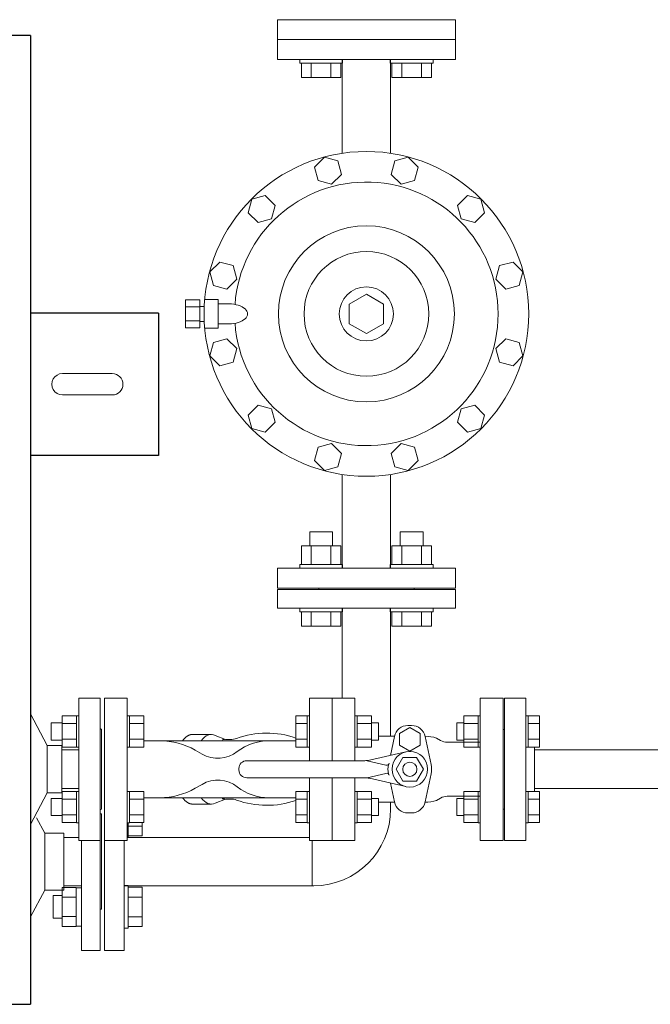
# Model space of a CAD drawing. Units: millimetres. Extents: x 4087 to 17988, y 737 to 8734.
# Drawn here: x 5754 to 6197, y 6663 to 7354 of the extents above; entities that cross this region are included whole.
import ezdxf

# ---------------------------------------------------------------- set-up
doc = ezdxf.new("R2010")
doc.units = ezdxf.units.MM
doc.linetypes.add('CENTER', pattern=[50.8, 31.75, -6.35, 6.35, -6.35])
doc.linetypes.add('実線', pattern=[0])
for name, color, linetype in [('CSLAYER17', 7, 'Continuous'), ('HI_VB', 7, 'Continuous'), ('NoLayerName_001', 7, 'Continuous'), ('ガス管', 7, 'Continuous')]:
    doc.layers.add(name, color=color, linetype=linetype)
doc.layers.add('ガス配管', color=2, linetype='Continuous', lineweight=30)

msp = doc.modelspace()

# ---------------------------------------------------------------- linework, layer by layer
at = {"color": 3, "linetype": 'Continuous', "lineweight": 9}
for p, q in [((5935.41, 7326.18), (5935.41, 7340.18)), ((6060.41, 7326.18), (6060.41, 7340.18)), ((6060.41, 7326.18), (5935.41, 7326.18)), ((5980.91, 7260.4), (5980.91, 7326.18)), ((6014.91, 7260.4), (6014.91, 7326.18)), ((5935.41, 6969.18), (5935.41, 6955.18)), ((6060.41, 6969.18), (5935.41, 6969.18)), ((6060.41, 6969.18), (6060.41, 6955.18)), ((6060.41, 6955.18), (5935.41, 6955.18)), ((6060.41, 6955.18), (5935.41, 6955.18)), ((5813.91, 6700.75), (5813.91, 6778.05)), ((5827.91, 6778.05), (5827.91, 6700.75)), ((5813.91, 6700.75), (5827.91, 6700.75))]:
    msp.add_line(p, q, dxfattribs=at)
at = {"color": 3, "linetype": '実線', "lineweight": 9}
for p, q in [((5961.51, 7250.67), (5968.45, 7257.61)), ((5968.45, 7257.61), (5977.93, 7255.07)), ((6017.89, 7255.07), (6027.37, 7257.61)), ((6027.37, 7257.61), (6034.31, 7250.67)), ((5964.05, 7241.19), (5961.51, 7250.67)), ((5977.93, 7255.07), (5980.47, 7245.59)), ((6015.35, 7245.59), (6017.89, 7255.07)), ((6034.31, 7250.67), (6031.77, 7241.19)), ((5980.47, 7245.59), (5973.53, 7238.65)), ((6022.29, 7238.65), (6015.35, 7245.59)), ((5973.53, 7238.65), (5964.05, 7241.19)), ((6031.77, 7241.19), (6022.29, 7238.65)), ((5917.43, 7228.16), (5926.91, 7230.7)), ((5926.91, 7230.7), (5933.85, 7223.76)), ((6061.97, 7223.76), (6068.91, 7230.7)), ((6068.91, 7230.7), (6078.39, 7228.16)), ((5914.89, 7218.68), (5917.43, 7228.16)), ((5933.85, 7223.76), (5931.31, 7214.28)), ((6064.51, 7214.28), (6061.97, 7223.76)), ((6078.39, 7228.16), (6080.93, 7218.68)), ((5921.83, 7211.74), (5914.89, 7218.68)), ((6080.93, 7218.68), (6073.99, 7211.74)), ((5931.31, 7214.28), (5921.83, 7211.74)), ((6073.99, 7211.74), (6064.51, 7214.28)), ((5887.97, 7177.13), (5894.91, 7184.07)), ((5894.91, 7184.07), (5904.39, 7181.53)), ((5904.39, 7181.53), (5906.94, 7172.05)), ((6088.89, 7172.05), (6091.43, 7181.53)), ((6091.43, 7181.53), (6100.91, 7184.07)), ((6100.91, 7184.07), (6107.85, 7177.13)), ((5890.51, 7167.65), (5887.97, 7177.13)), ((6107.85, 7177.13), (6105.31, 7167.65)), ((5900, 7165.11), (5890.51, 7167.65)), ((5906.94, 7172.05), (5900, 7165.11)), ((6095.83, 7165.11), (6088.89, 7172.05)), ((6105.31, 7167.65), (6095.83, 7165.11)), ((5985.91, 7154.6), (5997.91, 7161.53)), ((5997.91, 7161.53), (6009.91, 7154.6)), ((5870.91, 7137.86), (5870.91, 7157.49)), ((5870.91, 7157.49), (5880.91, 7157.49)), ((5880.91, 7137.86), (5880.91, 7157.49)), ((5893.91, 7157.68), (5884.35, 7157.68)), ((5893.91, 7137.68), (5893.91, 7157.68)), ((5893.91, 7137.68), (5893.91, 7157.68)), ((5901.41, 7154.68), (5893.91, 7154.68)), ((5985.91, 7140.75), (5985.91, 7154.6)), ((6009.91, 7154.6), (6009.91, 7140.75)), ((5870.91, 7152.58), (5880.91, 7152.58)), ((5884.03, 7152.93), (5880.91, 7152.93)), ((5870.91, 7142.77), (5880.91, 7142.77)), ((5884.03, 7142.43), (5880.91, 7142.43)), ((5901.41, 7140.68), (5893.91, 7140.68)), ((5997.91, 7133.82), (5985.91, 7140.75)), ((6009.91, 7140.75), (5997.91, 7133.82)), ((5870.91, 7137.86), (5880.91, 7137.86)), ((5893.91, 7137.68), (5884.35, 7137.68)), ((5887.97, 7118.22), (5890.51, 7127.7)), ((5890.51, 7127.7), (5900, 7130.24)), ((5900, 7130.24), (5906.94, 7123.3)), ((6088.89, 7123.3), (6095.83, 7130.24)), ((6095.83, 7130.24), (6105.31, 7127.7)), ((6105.31, 7127.7), (6107.85, 7118.22)), ((5906.94, 7123.3), (5904.39, 7113.82)), ((6091.43, 7113.82), (6088.89, 7123.3)), ((5894.91, 7111.28), (5887.97, 7118.22)), ((5904.39, 7113.82), (5894.91, 7111.28)), ((6100.91, 7111.28), (6091.43, 7113.82)), ((6107.85, 7118.22), (6100.91, 7111.28)), ((5914.89, 7076.68), (5921.83, 7083.62)), ((5921.83, 7083.62), (5931.31, 7081.08)), ((5931.31, 7081.08), (5933.85, 7071.6)), ((6061.97, 7071.6), (6064.51, 7081.08)), ((6064.51, 7081.08), (6073.99, 7083.62)), ((6073.99, 7083.62), (6080.93, 7076.68)), ((5917.43, 7067.2), (5914.89, 7076.68)), ((5933.85, 7071.6), (5926.91, 7064.66)), ((6068.91, 7064.66), (6061.97, 7071.6)), ((6080.93, 7076.68), (6078.39, 7067.2)), ((5926.91, 7064.66), (5917.43, 7067.2)), ((6078.39, 7067.2), (6068.91, 7064.66)), ((5964.05, 7054.16), (5973.53, 7056.7)), ((5973.53, 7056.7), (5980.47, 7049.76)), ((6015.35, 7049.76), (6022.29, 7056.7)), ((6022.29, 7056.7), (6031.77, 7054.16)), ((5961.51, 7044.68), (5964.05, 7054.16)), ((5980.47, 7049.76), (5977.93, 7040.28)), ((6017.89, 7040.28), (6015.35, 7049.76)), ((6031.77, 7054.16), (6034.31, 7044.68)), ((5968.45, 7037.74), (5961.51, 7044.68)), ((6034.31, 7044.68), (6027.37, 7037.74)), ((5977.93, 7040.28), (5968.45, 7037.74)), ((6027.37, 7037.74), (6017.89, 7040.28)), ((5980.91, 7034.95), (5980.91, 6969.18)), ((6014.91, 7034.95), (6014.91, 6969.18))]:
    msp.add_line(p, q, dxfattribs=at)
at = {"color": 3, "lineweight": 9}
for p, q in [((5980.91, 6941.18), (5980.91, 6878.05)), ((6014.91, 6941.18), (6014.91, 6851.21)), ((6014.91, 6804.9), (6014.91, 6800.25)), ((5829.91, 6780.25), (5957.91, 6780.25)), ((5959.81, 6746.25), (5959.81, 6778.05)), ((5827.91, 6746.25), (5960.91, 6746.25))]:
    msp.add_line(p, q, dxfattribs=at)
at = {"color": 2, "linetype": 'Continuous', "lineweight": 9}
for p, q in [((5795.91, 6878.05), (5795.91, 6778.05)), ((5777.91, 6739.43), (5777.91, 6723.43)), ((5777.91, 6739.43), (5784.16, 6739.43)), ((5784.16, 6745.15), (5784.16, 6717.72)), ((5794.16, 6745.15), (5784.16, 6745.15)), ((5794.16, 6745.15), (5794.16, 6717.72)), ((5794.16, 6744.87), (5797.91, 6744.87)), ((5794.16, 6738.29), (5784.16, 6738.29)), ((5777.91, 6723.43), (5784.16, 6723.43)), ((5794.16, 6724.58), (5784.16, 6724.58)), ((5794.16, 6717.72), (5784.16, 6717.72)), ((5794.16, 6718), (5797.91, 6718))]:
    msp.add_line(p, q, dxfattribs=at)
at = {"color": 6, "lineweight": 9}
for p, q in [((5891.31, 6852.03), (5890.13, 6852.38)), ((5929.46, 6848.05), (5852.98, 6848.05)), ((5929.46, 6808.05), (5852.98, 6808.05))]:
    msp.add_line(p, q, dxfattribs=at)
at = {"color": 6, "linetype": '実線', "lineweight": 9}
msp.add_line((6115.91, 6813.05), (6115.91, 6843.05), dxfattribs=at)
at = {"color": 3, "linetype": '実線', "lineweight": 9}
for radius in [114, 61.78, 43.78, 19]:
    msp.add_circle((5997.91, 7147.68), radius, dxfattribs=at)
msp.add_arc((5997.91, 7147.68), 92.5, 184.10255, 175.89727, dxfattribs=at)
at = {"color": 3, "lineweight": 9}
msp.add_arc((5960.91, 6800.25), 54, 270, 0, dxfattribs=at)
at = {"color": 3, "linetype": '実線', "lineweight": 9, "extrusion": (0, 0, -1)}
msp.add_ellipse((5901.41, 7147.68), major_axis=(13, 0), ratio=0.538462, start_param=4.712389, end_param=7.853982, dxfattribs=at)
at = {"color": 6, "lineweight": 9, "extrusion": (0, 0, -1)}
for centre, end_param in [((5875.84, 6828.05), 6.283185), ((5888.93, 6828.05), 6.515739)]:
    msp.add_ellipse(centre, major_axis=(0, 24.44), ratio=0.498681, start_param=5.670631, end_param=end_param, dxfattribs=at)
at = {"color": 6, "lineweight": 9}
for centre, end_param in [((5875.84, 6828.05), 6.283185), ((5888.93, 6828.05), 6.515739)]:
    msp.add_ellipse(centre, major_axis=(0, -24.44), ratio=0.498681, start_param=5.670631, end_param=end_param, dxfattribs=at)
at = {"layer": 'CSLAYER17', "color": 3, "linetype": 'Continuous', "lineweight": 9}
for p, q in [((5951.09, 7323.58), (5951.09, 7326.18)), ((5981.09, 7323.58), (5981.09, 7326.18)), ((6014.73, 7323.58), (6014.73, 7326.18)), ((6044.73, 7323.58), (6044.73, 7326.18)), ((5951.09, 7323.58), (5981.09, 7323.58)), ((5952.23, 7323.58), (5952.23, 7313.58)), ((5959.16, 7323.58), (5959.16, 7313.58)), ((5973.02, 7323.58), (5973.02, 7313.58)), ((5979.95, 7323.58), (5979.95, 7313.58)), ((6044.73, 7323.58), (6014.73, 7323.58)), ((6015.87, 7323.58), (6015.87, 7313.58)), ((6022.8, 7323.58), (6022.8, 7313.58)), ((6036.66, 7323.58), (6036.66, 7313.58)), ((6043.59, 7323.58), (6043.59, 7313.58)), ((5952.23, 7313.58), (5979.95, 7313.58)), ((6043.59, 7313.58), (6015.87, 7313.58)), ((5958.09, 6994.58), (5974.09, 6994.58)), ((5958.09, 6984.78), (5958.09, 6994.58)), ((5974.09, 6984.78), (5974.09, 6994.58)), ((6037.73, 6994.58), (6021.73, 6994.58)), ((6021.73, 6984.78), (6021.73, 6994.58)), ((6037.73, 6984.78), (6037.73, 6994.58)), ((5952.23, 6984.78), (5979.95, 6984.78)), ((5952.23, 6971.78), (5952.23, 6984.78)), ((5959.16, 6971.78), (5959.16, 6984.78)), ((5973.02, 6971.78), (5973.02, 6984.78)), ((5979.95, 6971.78), (5979.95, 6984.78)), ((6043.59, 6984.78), (6015.87, 6984.78)), ((6015.87, 6971.78), (6015.87, 6984.78)), ((6022.8, 6971.78), (6022.8, 6984.78)), ((6036.66, 6971.78), (6036.66, 6984.78)), ((6043.59, 6971.78), (6043.59, 6984.78)), ((5951.09, 6971.78), (5981.09, 6971.78)), ((5951.09, 6971.78), (5951.09, 6969.18)), ((5981.09, 6971.78), (5981.09, 6969.18)), ((6044.73, 6971.78), (6014.73, 6971.78)), ((6014.73, 6971.78), (6014.73, 6969.18)), ((6044.73, 6971.78), (6044.73, 6969.18)), ((5935.41, 6954.18), (5935.41, 6941.18)), ((6060.41, 6954.18), (5935.41, 6954.18)), ((5964.41, 6955.18), (5964.41, 6954.18)), ((6031.41, 6955.18), (5964.41, 6955.18)), ((6031.41, 6955.18), (6031.41, 6954.18)), ((6060.41, 6954.18), (6060.41, 6941.18)), ((6060.41, 6941.18), (5935.41, 6941.18)), ((5951.09, 6938.58), (5951.09, 6941.18)), ((5981.09, 6938.58), (5981.09, 6941.18)), ((6014.73, 6938.58), (6014.73, 6941.18)), ((6044.73, 6938.58), (6044.73, 6941.18)), ((5951.09, 6938.58), (5981.09, 6938.58)), ((5952.23, 6938.58), (5952.23, 6928.58)), ((5959.16, 6938.58), (5959.16, 6928.58)), ((5973.02, 6938.58), (5973.02, 6928.58)), ((5979.95, 6938.58), (5979.95, 6928.58)), ((6044.73, 6938.58), (6014.73, 6938.58)), ((6015.87, 6938.58), (6015.87, 6928.58)), ((6022.8, 6938.58), (6022.8, 6928.58)), ((6036.66, 6938.58), (6036.66, 6928.58)), ((6043.59, 6938.58), (6043.59, 6928.58)), ((5952.23, 6928.58), (5979.95, 6928.58)), ((6043.59, 6928.58), (6015.87, 6928.58)), ((5830.51, 6790.54), (5830.51, 6780.07)), ((5830.51, 6788.14), (5840.51, 6788.14)), ((5840.51, 6790.57), (5840.51, 6781.22)), ((5830.51, 6780.07), (5829.91, 6780.07)), ((5830.51, 6781.22), (5840.51, 6781.22)), ((5830.51, 6746.43), (5827.91, 6746.43)), ((5830.51, 6716.43), (5830.51, 6746.43)), ((5830.51, 6745.29), (5840.51, 6745.29)), ((5840.51, 6717.58), (5840.51, 6745.29)), ((5830.51, 6738.36), (5840.51, 6738.36)), ((5830.51, 6724.51), (5840.51, 6724.51)), ((5830.51, 6716.43), (5827.91, 6716.43)), ((5830.51, 6717.58), (5840.51, 6717.58))]:
    msp.add_line(p, q, dxfattribs=at)
at = {"layer": 'CSLAYER17', "color": 6, "linetype": 'Continuous', "lineweight": 9}
for p, q in [((6094.91, 6778.05), (6094.91, 6878.05)), ((6094.91, 6878.05), (6109.91, 6878.05)), ((6109.91, 6778.05), (6109.91, 6878.05)), ((5829.91, 6865.57), (5831.51, 6865.57)), ((5829.91, 6843.57), (5829.91, 6865.57)), ((5831.51, 6865.57), (5831.51, 6843.57)), ((5841.51, 6865.54), (5831.51, 6865.54)), ((5841.51, 6865.54), (5841.51, 6843.6)), ((5948.31, 6865.54), (5948.31, 6843.6)), ((5956.31, 6865.54), (5948.31, 6865.54)), ((5956.31, 6865.57), (5956.31, 6843.57)), ((5956.31, 6865.57), (5957.91, 6865.57)), ((5989.91, 6865.57), (5991.51, 6865.57)), ((5991.51, 6865.57), (5991.51, 6843.57)), ((6001.51, 6865.54), (5991.51, 6865.54)), ((6001.51, 6865.54), (6001.51, 6843.6)), ((6066.31, 6865.54), (6066.31, 6843.6)), ((6066.31, 6865.54), (6076.31, 6865.54)), ((6076.31, 6865.57), (6076.31, 6843.57)), ((6077.91, 6865.57), (6076.31, 6865.57)), ((6111.51, 6865.57), (6109.91, 6865.57)), ((6109.91, 6843.57), (6109.91, 6865.57)), ((6111.51, 6865.57), (6111.51, 6843.57)), ((6111.51, 6865.54), (6119.51, 6865.54)), ((6119.51, 6865.54), (6119.51, 6843.6)), ((5841.51, 6860.05), (5831.51, 6860.05)), ((5956.31, 6860.05), (5948.31, 6860.05)), ((6001.51, 6860.05), (5991.51, 6860.05)), ((6001.51, 6860.57), (6006.31, 6860.57)), ((6006.31, 6860.57), (6006.31, 6848.57)), ((6061.51, 6860.57), (6061.51, 6848.57)), ((6066.31, 6860.57), (6061.51, 6860.57)), ((6066.31, 6860.05), (6076.31, 6860.05)), ((6094.91, 6856.05), (6093.91, 6856.05)), ((6111.51, 6860.05), (6119.51, 6860.05)), ((5841.51, 6849.08), (5831.51, 6849.08)), ((5956.31, 6849.08), (5948.31, 6849.08)), ((6001.51, 6849.08), (5991.51, 6849.08)), ((6066.31, 6849.08), (6076.31, 6849.08)), ((6111.51, 6849.08), (6119.51, 6849.08)), ((5829.91, 6843.57), (5831.51, 6843.57)), ((5841.51, 6843.6), (5831.51, 6843.6)), ((5956.31, 6843.6), (5948.31, 6843.6)), ((5956.31, 6843.57), (5957.91, 6843.57)), ((5989.91, 6843.57), (5991.51, 6843.57)), ((6001.51, 6843.6), (5991.51, 6843.6)), ((6001.51, 6848.57), (6006.31, 6848.57)), ((6066.31, 6848.57), (6061.51, 6848.57)), ((6066.31, 6843.6), (6076.31, 6843.6)), ((6077.91, 6843.57), (6076.31, 6843.57)), ((6111.51, 6843.57), (6109.91, 6843.57)), ((6111.51, 6843.6), (6119.51, 6843.6)), ((6115.91, 6812.51), (6115.91, 6843.6)), ((5829.91, 6812.54), (5831.51, 6812.54)), ((5831.51, 6790.54), (5831.51, 6812.54)), ((5841.51, 6812.51), (5831.51, 6812.51)), ((5841.51, 6790.57), (5841.51, 6812.51)), ((5948.31, 6790.57), (5948.31, 6812.51)), ((5956.31, 6812.51), (5948.31, 6812.51)), ((5956.31, 6790.54), (5956.31, 6812.54)), ((5956.31, 6812.54), (5957.91, 6812.54)), ((5957.91, 6812.54), (5957.91, 6790.54)), ((5989.91, 6812.54), (5991.51, 6812.54)), ((5989.91, 6812.54), (5989.91, 6790.54)), ((5991.51, 6790.54), (5991.51, 6812.54)), ((6001.51, 6812.51), (5991.51, 6812.51)), ((6001.51, 6790.57), (6001.51, 6812.51)), ((6066.31, 6790.57), (6066.31, 6812.51)), ((6066.31, 6812.51), (6076.31, 6812.51)), ((6076.31, 6790.54), (6076.31, 6812.54)), ((6077.91, 6812.54), (6076.31, 6812.54)), ((6077.91, 6812.54), (6077.91, 6790.54)), ((6111.51, 6812.54), (6109.91, 6812.54)), ((6111.51, 6790.54), (6111.51, 6812.54)), ((6111.51, 6812.51), (6119.51, 6812.51)), ((6119.51, 6790.57), (6119.51, 6812.51)), ((5841.51, 6807.02), (5831.51, 6807.02)), ((5956.31, 6807.02), (5948.31, 6807.02)), ((6001.51, 6807.02), (5991.51, 6807.02)), ((6001.51, 6807.54), (6006.31, 6807.54)), ((6006.31, 6795.54), (6006.31, 6807.54)), ((6061.51, 6795.54), (6061.51, 6807.54)), ((6066.31, 6807.54), (6061.51, 6807.54)), ((6066.31, 6807.02), (6076.31, 6807.02)), ((6111.51, 6807.02), (6119.51, 6807.02)), ((5841.51, 6796.05), (5831.51, 6796.05)), ((5956.31, 6796.05), (5948.31, 6796.05)), ((6001.51, 6796.05), (5991.51, 6796.05)), ((6001.51, 6795.54), (6006.31, 6795.54)), ((6066.31, 6795.54), (6061.51, 6795.54)), ((6066.31, 6796.05), (6076.31, 6796.05)), ((6094.91, 6800.05), (6093.91, 6800.05)), ((6111.51, 6796.05), (6119.51, 6796.05)), ((5829.91, 6790.54), (5831.51, 6790.54)), ((5841.51, 6790.57), (5831.51, 6790.57)), ((5956.31, 6790.57), (5948.31, 6790.57)), ((5956.31, 6790.54), (5957.91, 6790.54)), ((5989.91, 6790.54), (5991.51, 6790.54)), ((6001.51, 6790.57), (5991.51, 6790.57)), ((6066.31, 6790.57), (6076.31, 6790.57)), ((6077.91, 6790.54), (6076.31, 6790.54)), ((6111.51, 6790.54), (6109.91, 6790.54)), ((6111.51, 6790.57), (6119.51, 6790.57)), ((6094.91, 6778.05), (6109.91, 6778.05))]:
    msp.add_line(p, q, dxfattribs=at)
at = {"layer": 'CSLAYER17', "color": 2, "linetype": 'Continuous', "lineweight": 9}
for p, q in [((5784.31, 6865.54), (5784.31, 6843.6)), ((5784.31, 6865.54), (5794.31, 6865.54)), ((5794.31, 6865.57), (5794.31, 6843.57)), ((5795.91, 6865.57), (5794.31, 6865.57)), ((5776.51, 6860.57), (5776.51, 6848.57)), ((5784.31, 6860.57), (5776.51, 6860.57)), ((5784.31, 6860.05), (5794.31, 6860.05)), ((5784.31, 6849.08), (5794.31, 6849.08)), ((5784.31, 6848.57), (5776.51, 6848.57)), ((5784.31, 6843.6), (5794.31, 6843.6)), ((5795.91, 6843.57), (5794.31, 6843.57)), ((5784.31, 6790.57), (5784.31, 6812.51)), ((5784.31, 6812.51), (5794.31, 6812.51)), ((5794.31, 6790.54), (5794.31, 6812.54)), ((5795.91, 6812.54), (5794.31, 6812.54)), ((5795.91, 6812.54), (5795.91, 6790.54)), ((5776.51, 6795.54), (5776.51, 6807.54)), ((5784.31, 6807.54), (5776.51, 6807.54)), ((5784.31, 6807.02), (5794.31, 6807.02)), ((5784.31, 6795.54), (5776.51, 6795.54)), ((5784.31, 6796.05), (5794.31, 6796.05)), ((5784.31, 6790.57), (5794.31, 6790.57)), ((5795.91, 6790.54), (5794.31, 6790.54))]:
    msp.add_line(p, q, dxfattribs=at)
at = {"layer": 'HI_VB', "color": 3, "lineweight": 9}
for p, q in [((6060.41, 7354.18), (5935.41, 7354.18)), ((5935.41, 7354.18), (5935.41, 7340.18)), ((6060.41, 7340.18), (6060.41, 7354.18)), ((5935.41, 7340.18), (6060.41, 7340.18))]:
    msp.add_line(p, q, dxfattribs=at)
at = {"layer": 'HI_VB', "color": 6, "lineweight": 9}
for p, q in [((5829.91, 6878.05), (5813.91, 6878.05)), ((5813.91, 6878.05), (5813.91, 6778.05)), ((5829.91, 6778.05), (5829.91, 6878.05)), ((5973.91, 6878.05), (5957.91, 6878.05)), ((5957.91, 6878.05), (5957.91, 6834.05)), ((5973.91, 6834.05), (5973.91, 6878.05)), ((5989.91, 6878.05), (5973.91, 6878.05)), ((5973.91, 6878.05), (5973.91, 6834.05)), ((5989.91, 6834.05), (5989.91, 6878.05)), ((6093.91, 6878.05), (6077.91, 6878.05)), ((6077.91, 6878.05), (6077.91, 6778.05)), ((6093.91, 6778.05), (6093.91, 6878.05)), ((6028.41, 6857.36), (6021.22, 6853.21)), ((6029.68, 6858.78), (6027.14, 6858.78)), ((6035.6, 6853.21), (6028.41, 6857.36)), ((6017.65, 6851.21), (6006.31, 6851.21)), ((6017.63, 6851.09), (6014.77, 6837.77)), ((6021.22, 6853.21), (6021.22, 6844.9)), ((6035.6, 6844.9), (6035.6, 6853.21)), ((6043.4, 6831.44), (6039.19, 6851.09)), ((6047.17, 6849.97), (6050.08, 6848.29)), ((6021.22, 6844.9), (6028.41, 6840.75)), ((6028.41, 6840.75), (6035.6, 6844.9)), ((6077.91, 6847.05), (6054.69, 6847.05)), ((5957.91, 6822.05), (5957.91, 6778.05)), ((5973.91, 6778.05), (5973.91, 6822.05)), ((5973.91, 6822.05), (5973.91, 6778.05)), ((5989.91, 6778.05), (5989.91, 6822.05)), ((6043.4, 6824.74), (6039.19, 6805.09)), ((6017.63, 6805.09), (6014.79, 6818.33)), ((6047.17, 6806.14), (6050.08, 6807.82)), ((6077.91, 6809.05), (6054.69, 6809.05)), ((6017.67, 6804.9), (6006.31, 6804.9)), ((6029.68, 6797.4), (6027.14, 6797.4)), ((5813.91, 6778.05), (5829.91, 6778.05)), ((5957.91, 6778.05), (5973.91, 6778.05)), ((5973.91, 6778.05), (5989.91, 6778.05)), ((6077.91, 6778.05), (6093.91, 6778.05))]:
    msp.add_line(p, q, dxfattribs=at)
at = {"layer": 'HI_VB', "color": 6, "linetype": 'Continuous', "lineweight": 9}
for p, q in [((5871.82, 6851.14), (5871.79, 6851.11)), ((5871.85, 6851.16), (5871.82, 6851.14)), ((5871.88, 6851.18), (5871.85, 6851.16)), ((5871.91, 6851.2), (5871.88, 6851.18)), ((5871.94, 6851.22), (5871.91, 6851.2)), ((5871.97, 6851.24), (5871.94, 6851.22)), ((5872, 6851.26), (5871.97, 6851.24)), ((5872.03, 6851.28), (5872, 6851.26)), ((5872.06, 6851.3), (5872.03, 6851.28)), ((5872.09, 6851.32), (5872.06, 6851.3)), ((5872.12, 6851.34), (5872.09, 6851.32)), ((5872.15, 6851.36), (5872.12, 6851.34)), ((5872.19, 6851.38), (5872.15, 6851.36)), ((5872.22, 6851.4), (5872.19, 6851.38)), ((5872.25, 6851.42), (5872.22, 6851.4)), ((5872.28, 6851.44), (5872.25, 6851.42)), ((5872.31, 6851.46), (5872.28, 6851.44)), ((5872.34, 6851.47), (5872.31, 6851.46)), ((5872.37, 6851.49), (5872.34, 6851.47)), ((5872.4, 6851.51), (5872.37, 6851.49)), ((5872.43, 6851.53), (5872.4, 6851.51)), ((5872.46, 6851.55), (5872.43, 6851.53)), ((5872.49, 6851.56), (5872.46, 6851.55)), ((5872.53, 6851.58), (5872.49, 6851.56)), ((5872.56, 6851.6), (5872.53, 6851.58)), ((5872.59, 6851.62), (5872.56, 6851.6)), ((5872.62, 6851.63), (5872.59, 6851.62)), ((5872.65, 6851.65), (5872.62, 6851.63)), ((5872.68, 6851.67), (5872.65, 6851.65)), ((5872.71, 6851.68), (5872.68, 6851.67)), ((5872.74, 6851.7), (5872.71, 6851.68)), ((5872.77, 6851.72), (5872.74, 6851.7)), ((5872.81, 6851.73), (5872.77, 6851.72)), ((5872.84, 6851.75), (5872.81, 6851.73)), ((5872.87, 6851.76), (5872.84, 6851.75)), ((5872.9, 6851.78), (5872.87, 6851.76)), ((5872.93, 6851.8), (5872.9, 6851.78)), ((5872.96, 6851.81), (5872.93, 6851.8)), ((5872.99, 6851.83), (5872.96, 6851.81)), ((5873.03, 6851.84), (5872.99, 6851.83)), ((5873.06, 6851.86), (5873.03, 6851.84)), ((5873.09, 6851.87), (5873.06, 6851.86)), ((5873.12, 6851.88), (5873.09, 6851.87)), ((5873.15, 6851.9), (5873.12, 6851.88)), ((5873.18, 6851.91), (5873.15, 6851.9)), ((5873.21, 6851.93), (5873.18, 6851.91)), ((5873.25, 6851.94), (5873.21, 6851.93)), ((5873.28, 6851.95), (5873.25, 6851.94)), ((5873.31, 6851.97), (5873.28, 6851.95)), ((5873.34, 6851.98), (5873.31, 6851.97)), ((5873.37, 6851.99), (5873.34, 6851.98)), ((5873.4, 6852.01), (5873.37, 6851.99)), ((5873.43, 6852.02), (5873.4, 6852.01)), ((5873.47, 6852.03), (5873.43, 6852.02)), ((5873.5, 6852.04), (5873.47, 6852.03)), ((5873.53, 6852.06), (5873.5, 6852.04)), ((5873.56, 6852.07), (5873.53, 6852.06)), ((5873.59, 6852.08), (5873.56, 6852.07)), ((5873.62, 6852.09), (5873.59, 6852.08)), ((5873.66, 6852.1), (5873.62, 6852.09)), ((5873.69, 6852.12), (5873.66, 6852.1)), ((5873.72, 6852.13), (5873.69, 6852.12)), ((5873.75, 6852.14), (5873.72, 6852.13)), ((5873.78, 6852.15), (5873.75, 6852.14)), ((5873.82, 6852.16), (5873.78, 6852.15)), ((5873.85, 6852.17), (5873.82, 6852.16)), ((5873.88, 6852.18), (5873.85, 6852.17)), ((5873.91, 6852.19), (5873.88, 6852.18)), ((5873.94, 6852.2), (5873.91, 6852.19)), ((5873.97, 6852.21), (5873.94, 6852.2)), ((5874.01, 6852.22), (5873.97, 6852.21)), ((5874.04, 6852.23), (5874.01, 6852.22)), ((5874.07, 6852.24), (5874.04, 6852.23)), ((5874.1, 6852.25), (5874.07, 6852.24)), ((5874.13, 6852.26), (5874.1, 6852.25)), ((5874.17, 6852.27), (5874.13, 6852.26)), ((5874.2, 6852.28), (5874.17, 6852.27)), ((5874.23, 6852.28), (5874.2, 6852.28)), ((5874.26, 6852.29), (5874.23, 6852.28)), ((5874.29, 6852.3), (5874.26, 6852.29)), ((5874.33, 6852.31), (5874.29, 6852.3)), ((5874.36, 6852.32), (5874.33, 6852.31)), ((5874.39, 6852.32), (5874.36, 6852.32)), ((5874.42, 6852.33), (5874.39, 6852.32)), ((5874.45, 6852.34), (5874.42, 6852.33)), ((5874.49, 6852.35), (5874.45, 6852.34)), ((5874.52, 6852.35), (5874.49, 6852.35)), ((5874.55, 6852.36), (5874.52, 6852.35)), ((5874.58, 6852.37), (5874.55, 6852.36)), ((5874.61, 6852.37), (5874.58, 6852.37)), ((5874.65, 6852.38), (5874.61, 6852.37)), ((5874.68, 6852.39), (5874.65, 6852.38)), ((5874.71, 6852.39), (5874.68, 6852.39)), ((5874.74, 6852.4), (5874.71, 6852.39)), ((5874.78, 6852.4), (5874.74, 6852.4)), ((5874.81, 6852.41), (5874.78, 6852.4)), ((5874.84, 6852.42), (5874.81, 6852.41)), ((5874.87, 6852.42), (5874.84, 6852.42)), ((5874.9, 6852.43), (5874.87, 6852.42)), ((5874.94, 6852.43), (5874.9, 6852.43)), ((5874.97, 6852.43), (5874.94, 6852.43)), ((5875, 6852.44), (5874.97, 6852.43)), ((5875.03, 6852.44), (5875, 6852.44)), ((5875.07, 6852.45), (5875.03, 6852.44)), ((5875.1, 6852.45), (5875.07, 6852.45)), ((5875.13, 6852.46), (5875.1, 6852.45)), ((5875.16, 6852.46), (5875.13, 6852.46)), ((5875.19, 6852.46), (5875.16, 6852.46)), ((5875.23, 6852.47), (5875.19, 6852.46)), ((5875.26, 6852.47), (5875.23, 6852.47)), ((5875.29, 6852.47), (5875.26, 6852.47)), ((5875.32, 6852.48), (5875.29, 6852.47)), ((5875.36, 6852.48), (5875.32, 6852.48)), ((5875.39, 6852.48), (5875.36, 6852.48)), ((5875.42, 6852.48), (5875.39, 6852.48)), ((5875.45, 6852.48), (5875.42, 6852.48)), ((5875.48, 6852.49), (5875.45, 6852.48)), ((5875.52, 6852.49), (5875.48, 6852.49)), ((5875.55, 6852.49), (5875.52, 6852.49)), ((5875.58, 6852.49), (5875.55, 6852.49)), ((5875.61, 6852.49), (5875.58, 6852.49)), ((5875.65, 6852.49), (5875.61, 6852.49)), ((5875.68, 6852.49), (5875.65, 6852.49)), ((5875.71, 6852.5), (5875.68, 6852.49)), ((5875.74, 6852.5), (5875.71, 6852.5)), ((5875.77, 6852.5), (5875.74, 6852.5)), ((5875.81, 6852.5), (5875.77, 6852.5)), ((5875.84, 6852.5), (5875.81, 6852.5)), ((5888.93, 6852.5), (5875.84, 6852.5)), ((5899.07, 6848.94), (5891.73, 6851.84)), ((5852.98, 6848.05), (5841.51, 6848.05)), ((5896.81, 6848.71), (5896.79, 6848.71)), ((5896.82, 6848.72), (5896.81, 6848.71)), ((5896.83, 6848.72), (5896.82, 6848.72)), ((5896.84, 6848.72), (5896.83, 6848.72)), ((5896.85, 6848.73), (5896.84, 6848.72)), ((5896.87, 6848.73), (5896.85, 6848.73)), ((5896.88, 6848.73), (5896.87, 6848.73)), ((5896.89, 6848.74), (5896.88, 6848.73)), ((5896.9, 6848.74), (5896.89, 6848.74)), ((5896.91, 6848.74), (5896.9, 6848.74)), ((5896.93, 6848.75), (5896.91, 6848.74)), ((5896.94, 6848.75), (5896.93, 6848.75)), ((5896.95, 6848.75), (5896.94, 6848.75)), ((5896.96, 6848.76), (5896.95, 6848.75)), ((5896.97, 6848.76), (5896.96, 6848.76)), ((5896.99, 6848.76), (5896.97, 6848.76)), ((5897, 6848.77), (5896.99, 6848.76)), ((5897.01, 6848.77), (5897, 6848.77)), ((5897.02, 6848.77), (5897.01, 6848.77)), ((5897.04, 6848.78), (5897.02, 6848.77)), ((5897.05, 6848.78), (5897.04, 6848.78)), ((5897.06, 6848.78), (5897.05, 6848.78)), ((5897.07, 6848.78), (5897.06, 6848.78)), ((5897.08, 6848.79), (5897.07, 6848.78)), ((5897.1, 6848.79), (5897.08, 6848.79)), ((5897.11, 6848.79), (5897.1, 6848.79)), ((5897.12, 6848.8), (5897.11, 6848.79)), ((5897.13, 6848.8), (5897.12, 6848.8)), ((5897.14, 6848.8), (5897.13, 6848.8)), ((5897.16, 6848.8), (5897.14, 6848.8)), ((5897.17, 6848.81), (5897.16, 6848.8)), ((5897.18, 6848.81), (5897.17, 6848.81)), ((5897.19, 6848.81), (5897.18, 6848.81)), ((5897.2, 6848.82), (5897.19, 6848.81)), ((5897.22, 6848.82), (5897.2, 6848.82)), ((5897.23, 6848.82), (5897.22, 6848.82)), ((5897.24, 6848.82), (5897.23, 6848.82)), ((5897.25, 6848.83), (5897.24, 6848.82)), ((5897.27, 6848.83), (5897.25, 6848.83)), ((5897.28, 6848.83), (5897.27, 6848.83)), ((5897.29, 6848.83), (5897.28, 6848.83)), ((5897.3, 6848.84), (5897.29, 6848.83)), ((5897.31, 6848.84), (5897.3, 6848.84)), ((5897.33, 6848.84), (5897.31, 6848.84)), ((5897.34, 6848.84), (5897.33, 6848.84)), ((5897.35, 6848.85), (5897.34, 6848.84)), ((5897.36, 6848.85), (5897.35, 6848.85)), ((5897.37, 6848.85), (5897.36, 6848.85)), ((5897.39, 6848.85), (5897.37, 6848.85)), ((5897.4, 6848.85), (5897.39, 6848.85)), ((5897.41, 6848.86), (5897.4, 6848.85)), ((5897.42, 6848.86), (5897.41, 6848.86)), ((5897.44, 6848.86), (5897.42, 6848.86)), ((5897.45, 6848.86), (5897.44, 6848.86)), ((5897.46, 6848.87), (5897.45, 6848.86)), ((5897.47, 6848.87), (5897.46, 6848.87)), ((5897.48, 6848.87), (5897.47, 6848.87)), ((5897.5, 6848.87), (5897.48, 6848.87)), ((5897.51, 6848.87), (5897.5, 6848.87)), ((5897.52, 6848.88), (5897.51, 6848.87)), ((5897.53, 6848.88), (5897.52, 6848.88)), ((5897.55, 6848.88), (5897.53, 6848.88)), ((5897.56, 6848.88), (5897.55, 6848.88)), ((5897.57, 6848.88), (5897.56, 6848.88)), ((5897.58, 6848.88), (5897.57, 6848.88)), ((5897.59, 6848.89), (5897.58, 6848.88)), ((5897.61, 6848.89), (5897.59, 6848.89)), ((5897.62, 6848.89), (5897.61, 6848.89)), ((5897.63, 6848.89), (5897.62, 6848.89)), ((5897.64, 6848.89), (5897.63, 6848.89)), ((5897.65, 6848.9), (5897.64, 6848.89)), ((5897.67, 6848.9), (5897.65, 6848.9)), ((5897.68, 6848.9), (5897.67, 6848.9)), ((5897.69, 6848.9), (5897.68, 6848.9)), ((5897.7, 6848.9), (5897.69, 6848.9)), ((5897.72, 6848.9), (5897.7, 6848.9)), ((5897.73, 6848.9), (5897.72, 6848.9)), ((5897.74, 6848.91), (5897.73, 6848.9)), ((5897.75, 6848.91), (5897.74, 6848.91)), ((5897.76, 6848.91), (5897.75, 6848.91)), ((5897.78, 6848.91), (5897.76, 6848.91)), ((5897.79, 6848.91), (5897.78, 6848.91)), ((5897.8, 6848.91), (5897.79, 6848.91)), ((5897.81, 6848.91), (5897.8, 6848.91)), ((5897.83, 6848.92), (5897.81, 6848.91)), ((5897.84, 6848.92), (5897.83, 6848.92)), ((5897.85, 6848.92), (5897.84, 6848.92)), ((5897.86, 6848.92), (5897.85, 6848.92)), ((5897.87, 6848.92), (5897.86, 6848.92)), ((5897.89, 6848.92), (5897.87, 6848.92)), ((5897.9, 6848.92), (5897.89, 6848.92)), ((5897.91, 6848.92), (5897.9, 6848.92)), ((5897.92, 6848.92), (5897.91, 6848.92)), ((5897.93, 6848.92), (5897.92, 6848.92)), ((5897.95, 6848.93), (5897.93, 6848.92)), ((5897.96, 6848.93), (5897.95, 6848.93)), ((5897.97, 6848.93), (5897.96, 6848.93)), ((5897.98, 6848.93), (5897.97, 6848.93)), ((5898, 6848.93), (5897.98, 6848.93)), ((5898.01, 6848.93), (5898, 6848.93)), ((5898.02, 6848.93), (5898.01, 6848.93)), ((5898.03, 6848.93), (5898.02, 6848.93)), ((5898.04, 6848.93), (5898.03, 6848.93)), ((5898.06, 6848.93), (5898.04, 6848.93)), ((5898.07, 6848.93), (5898.06, 6848.93)), ((5898.08, 6848.93), (5898.07, 6848.93)), ((5898.09, 6848.94), (5898.08, 6848.93)), ((5898.11, 6848.94), (5898.09, 6848.94)), ((5898.12, 6848.94), (5898.11, 6848.94)), ((5898.13, 6848.94), (5898.12, 6848.94)), ((5898.14, 6848.94), (5898.13, 6848.94)), ((5898.15, 6848.94), (5898.14, 6848.94)), ((5898.17, 6848.94), (5898.15, 6848.94)), ((5898.18, 6848.94), (5898.17, 6848.94)), ((5898.19, 6848.94), (5898.18, 6848.94)), ((5898.2, 6848.94), (5898.19, 6848.94)), ((5898.22, 6848.94), (5898.2, 6848.94)), ((5898.23, 6848.94), (5898.22, 6848.94)), ((5898.24, 6848.94), (5898.23, 6848.94)), ((5898.25, 6848.94), (5898.24, 6848.94)), ((5898.26, 6848.94), (5898.25, 6848.94)), ((5898.28, 6848.94), (5898.26, 6848.94)), ((5898.29, 6848.94), (5898.28, 6848.94)), ((5898.3, 6848.94), (5898.29, 6848.94)), ((5898.31, 6848.94), (5898.3, 6848.94)), ((5898.33, 6848.94), (5898.31, 6848.94)), ((5898.34, 6848.94), (5898.33, 6848.94)), ((5898.35, 6848.94), (5898.34, 6848.94)), ((5902.3, 6848.94), (5899.07, 6848.94)), ((5929.46, 6848.05), (5948.31, 6848.05)), ((5877.65, 6841.44), (5882.47, 6838.66)), ((6025.64, 6840.24), (6000.05, 6834.43)), ((6023.61, 6836.37), (6018.81, 6828.05)), ((6023.61, 6836.37), (6033.21, 6836.37)), ((6033.21, 6836.37), (6038.01, 6828.05)), ((5908.41, 6828.55), (5908.41, 6827.55)), ((5996.73, 6834.05), (5913.91, 6834.05)), ((5998.41, 6834.05), (6011.65, 6830.93)), ((5996.73, 6822.05), (5913.91, 6822.05)), ((5998.41, 6822.05), (6011.65, 6825.17)), ((6025.64, 6815.86), (6000.05, 6821.68)), ((6018.81, 6828.05), (6023.61, 6819.74)), ((6038.01, 6828.05), (6033.21, 6819.74)), ((5877.65, 6814.66), (5882.47, 6817.45)), ((6023.61, 6819.74), (6033.21, 6819.74)), ((5852.98, 6808.05), (5841.51, 6808.05)), ((5929.46, 6808.05), (5948.31, 6808.05)), ((5871.79, 6804.99), (5871.82, 6804.97)), ((5871.82, 6804.97), (5871.85, 6804.95)), ((5871.85, 6804.95), (5871.88, 6804.93)), ((5871.88, 6804.93), (5871.91, 6804.91)), ((5871.91, 6804.91), (5871.94, 6804.89)), ((5871.94, 6804.89), (5871.97, 6804.86)), ((5871.97, 6804.86), (5872, 6804.84)), ((5872, 6804.84), (5872.03, 6804.82)), ((5872.03, 6804.82), (5872.06, 6804.8)), ((5872.06, 6804.8), (5872.09, 6804.78)), ((5872.09, 6804.78), (5872.12, 6804.76)), ((5872.12, 6804.76), (5872.15, 6804.75)), ((5872.15, 6804.75), (5872.19, 6804.73)), ((5872.19, 6804.73), (5872.22, 6804.71)), ((5872.22, 6804.71), (5872.25, 6804.69)), ((5872.25, 6804.69), (5872.28, 6804.67)), ((5872.28, 6804.67), (5872.31, 6804.65)), ((5872.31, 6804.65), (5872.34, 6804.63)), ((5872.34, 6804.63), (5872.37, 6804.61)), ((5872.37, 6804.61), (5872.4, 6804.59)), ((5872.4, 6804.59), (5872.43, 6804.58)), ((5872.43, 6804.58), (5872.46, 6804.56)), ((5872.46, 6804.56), (5872.49, 6804.54)), ((5872.49, 6804.54), (5872.53, 6804.52)), ((5872.53, 6804.52), (5872.56, 6804.51)), ((5872.56, 6804.51), (5872.59, 6804.49)), ((5872.59, 6804.49), (5872.62, 6804.47)), ((5872.62, 6804.47), (5872.65, 6804.45)), ((5872.65, 6804.45), (5872.68, 6804.44)), ((5872.68, 6804.44), (5872.71, 6804.42)), ((5872.71, 6804.42), (5872.74, 6804.41)), ((5872.74, 6804.41), (5872.77, 6804.39)), ((5872.77, 6804.39), (5872.81, 6804.37)), ((5872.81, 6804.37), (5872.84, 6804.36)), ((5872.84, 6804.36), (5872.87, 6804.34)), ((5872.87, 6804.34), (5872.9, 6804.33)), ((5872.9, 6804.33), (5872.93, 6804.31)), ((5872.93, 6804.31), (5872.96, 6804.29)), ((5872.96, 6804.29), (5872.99, 6804.28)), ((5872.99, 6804.28), (5873.03, 6804.26)), ((5873.03, 6804.26), (5873.06, 6804.25)), ((5873.06, 6804.25), (5873.09, 6804.24)), ((5873.09, 6804.24), (5873.12, 6804.22)), ((5873.12, 6804.22), (5873.15, 6804.21)), ((5873.15, 6804.21), (5873.18, 6804.19)), ((5873.18, 6804.19), (5873.21, 6804.18)), ((5873.21, 6804.18), (5873.25, 6804.16)), ((5873.25, 6804.16), (5873.28, 6804.15)), ((5873.28, 6804.15), (5873.31, 6804.14)), ((5873.31, 6804.14), (5873.34, 6804.12)), ((5873.34, 6804.12), (5873.37, 6804.11)), ((5873.37, 6804.11), (5873.4, 6804.1)), ((5873.4, 6804.1), (5873.43, 6804.09)), ((5873.43, 6804.09), (5873.47, 6804.07)), ((5873.47, 6804.07), (5873.5, 6804.06)), ((5873.5, 6804.06), (5873.53, 6804.05)), ((5873.53, 6804.05), (5873.56, 6804.04)), ((5873.56, 6804.04), (5873.59, 6804.02)), ((5873.59, 6804.02), (5873.62, 6804.01)), ((5873.62, 6804.01), (5873.66, 6804)), ((5873.66, 6804), (5873.69, 6803.99)), ((5873.69, 6803.99), (5873.72, 6803.98)), ((5873.72, 6803.98), (5873.75, 6803.97)), ((5873.75, 6803.97), (5873.78, 6803.96)), ((5873.78, 6803.96), (5873.82, 6803.95)), ((5873.82, 6803.95), (5873.85, 6803.93)), ((5873.85, 6803.93), (5873.88, 6803.92)), ((5873.88, 6803.92), (5873.91, 6803.91)), ((5873.91, 6803.91), (5873.94, 6803.9)), ((5873.94, 6803.9), (5873.97, 6803.89)), ((5873.97, 6803.89), (5874.01, 6803.88)), ((5874.01, 6803.88), (5874.04, 6803.87)), ((5874.04, 6803.87), (5874.07, 6803.87)), ((5874.07, 6803.87), (5874.1, 6803.86)), ((5874.1, 6803.86), (5874.13, 6803.85)), ((5874.13, 6803.85), (5874.17, 6803.84)), ((5874.17, 6803.84), (5874.2, 6803.83)), ((5874.2, 6803.83), (5874.23, 6803.82)), ((5874.23, 6803.82), (5874.26, 6803.81)), ((5874.26, 6803.81), (5874.29, 6803.8)), ((5874.29, 6803.8), (5874.33, 6803.8)), ((5874.33, 6803.8), (5874.36, 6803.79)), ((5874.36, 6803.79), (5874.39, 6803.78)), ((5874.39, 6803.78), (5874.42, 6803.77)), ((5874.42, 6803.77), (5874.45, 6803.77)), ((5874.45, 6803.77), (5874.49, 6803.76)), ((5874.49, 6803.76), (5874.52, 6803.75)), ((5874.52, 6803.75), (5874.55, 6803.74)), ((5874.55, 6803.74), (5874.58, 6803.74)), ((5874.58, 6803.74), (5874.61, 6803.73)), ((5874.61, 6803.73), (5874.65, 6803.72)), ((5874.65, 6803.72), (5874.68, 6803.72)), ((5874.68, 6803.72), (5874.71, 6803.71)), ((5874.71, 6803.71), (5874.74, 6803.71)), ((5874.74, 6803.71), (5874.78, 6803.7)), ((5874.78, 6803.7), (5874.81, 6803.7)), ((5874.81, 6803.7), (5874.84, 6803.69)), ((5874.84, 6803.69), (5874.87, 6803.68)), ((5874.87, 6803.68), (5874.9, 6803.68)), ((5874.9, 6803.68), (5874.94, 6803.67)), ((5874.94, 6803.67), (5874.97, 6803.67)), ((5874.97, 6803.67), (5875, 6803.67)), ((5875, 6803.67), (5875.03, 6803.66)), ((5875.03, 6803.66), (5875.07, 6803.66)), ((5875.07, 6803.66), (5875.1, 6803.65)), ((5875.1, 6803.65), (5875.13, 6803.65)), ((5875.13, 6803.65), (5875.16, 6803.65)), ((5875.16, 6803.65), (5875.19, 6803.64)), ((5875.19, 6803.64), (5875.23, 6803.64)), ((5875.23, 6803.64), (5875.26, 6803.64)), ((5875.26, 6803.64), (5875.29, 6803.63)), ((5875.29, 6803.63), (5875.32, 6803.63)), ((5875.32, 6803.63), (5875.36, 6803.63)), ((5875.36, 6803.63), (5875.39, 6803.62)), ((5875.39, 6803.62), (5875.42, 6803.62)), ((5875.42, 6803.62), (5875.45, 6803.62)), ((5875.45, 6803.62), (5875.48, 6803.62)), ((5875.48, 6803.62), (5875.52, 6803.62)), ((5875.52, 6803.62), (5875.55, 6803.61)), ((5875.55, 6803.61), (5875.58, 6803.61)), ((5875.58, 6803.61), (5875.61, 6803.61)), ((5875.61, 6803.61), (5875.65, 6803.61)), ((5875.65, 6803.61), (5875.68, 6803.61)), ((5875.68, 6803.61), (5875.71, 6803.61)), ((5875.71, 6803.61), (5875.74, 6803.61)), ((5875.74, 6803.61), (5875.77, 6803.61)), ((5875.77, 6803.61), (5875.81, 6803.61)), ((5875.81, 6803.61), (5875.84, 6803.61)), ((5888.93, 6803.61), (5875.84, 6803.61)), ((5899.07, 6807.16), (5891.73, 6804.27)), ((5896.79, 6807.4), (5896.81, 6807.39)), ((5896.81, 6807.39), (5896.82, 6807.39)), ((5896.82, 6807.39), (5896.83, 6807.39)), ((5896.83, 6807.39), (5896.84, 6807.38)), ((5896.84, 6807.38), (5896.85, 6807.38)), ((5896.85, 6807.38), (5896.87, 6807.38)), ((5896.87, 6807.38), (5896.88, 6807.37)), ((5896.88, 6807.37), (5896.89, 6807.37)), ((5896.89, 6807.37), (5896.9, 6807.37)), ((5896.9, 6807.37), (5896.91, 6807.36)), ((5896.91, 6807.36), (5896.93, 6807.36)), ((5896.93, 6807.36), (5896.94, 6807.36)), ((5896.94, 6807.36), (5896.95, 6807.35)), ((5896.95, 6807.35), (5896.96, 6807.35)), ((5896.96, 6807.35), (5896.97, 6807.35)), ((5896.97, 6807.35), (5896.99, 6807.34)), ((5896.99, 6807.34), (5897, 6807.34)), ((5897, 6807.34), (5897.01, 6807.34)), ((5897.01, 6807.34), (5897.02, 6807.33)), ((5897.02, 6807.33), (5897.04, 6807.33)), ((5897.04, 6807.33), (5897.05, 6807.33)), ((5897.05, 6807.33), (5897.06, 6807.32)), ((5897.06, 6807.32), (5897.07, 6807.32)), ((5897.07, 6807.32), (5897.08, 6807.32)), ((5897.08, 6807.32), (5897.1, 6807.31)), ((5897.1, 6807.31), (5897.11, 6807.31)), ((5897.11, 6807.31), (5897.12, 6807.31)), ((5897.12, 6807.31), (5897.13, 6807.31)), ((5897.13, 6807.31), (5897.14, 6807.3)), ((5897.14, 6807.3), (5897.16, 6807.3)), ((5897.16, 6807.3), (5897.17, 6807.3)), ((5897.17, 6807.3), (5897.18, 6807.29)), ((5897.18, 6807.29), (5897.19, 6807.29)), ((5897.19, 6807.29), (5897.2, 6807.29)), ((5897.2, 6807.29), (5897.22, 6807.29)), ((5897.22, 6807.29), (5897.23, 6807.28)), ((5897.23, 6807.28), (5897.24, 6807.28)), ((5897.24, 6807.28), (5897.25, 6807.28)), ((5897.25, 6807.28), (5897.27, 6807.28)), ((5897.27, 6807.28), (5897.28, 6807.27)), ((5897.28, 6807.27), (5897.29, 6807.27)), ((5897.29, 6807.27), (5897.3, 6807.27)), ((5897.3, 6807.27), (5897.31, 6807.27)), ((5897.31, 6807.27), (5897.33, 6807.26)), ((5897.33, 6807.26), (5897.34, 6807.26)), ((5897.34, 6807.26), (5897.35, 6807.26)), ((5897.35, 6807.26), (5897.36, 6807.26)), ((5897.36, 6807.26), (5897.37, 6807.25)), ((5897.37, 6807.25), (5897.39, 6807.25)), ((5897.39, 6807.25), (5897.4, 6807.25)), ((5897.4, 6807.25), (5897.41, 6807.25)), ((5897.41, 6807.25), (5897.42, 6807.25)), ((5897.42, 6807.25), (5897.44, 6807.24)), ((5897.44, 6807.24), (5897.45, 6807.24)), ((5897.45, 6807.24), (5897.46, 6807.24)), ((5897.46, 6807.24), (5897.47, 6807.24)), ((5897.47, 6807.24), (5897.48, 6807.24)), ((5897.48, 6807.24), (5897.5, 6807.23)), ((5897.5, 6807.23), (5897.51, 6807.23)), ((5897.51, 6807.23), (5897.52, 6807.23)), ((5897.52, 6807.23), (5897.53, 6807.23)), ((5897.53, 6807.23), (5897.55, 6807.23)), ((5897.55, 6807.23), (5897.56, 6807.22)), ((5897.56, 6807.22), (5897.57, 6807.22)), ((5897.57, 6807.22), (5897.58, 6807.22)), ((5897.58, 6807.22), (5897.59, 6807.22)), ((5897.59, 6807.22), (5897.61, 6807.22)), ((5897.61, 6807.22), (5897.62, 6807.21)), ((5897.62, 6807.21), (5897.63, 6807.21)), ((5897.63, 6807.21), (5897.64, 6807.21)), ((5897.64, 6807.21), (5897.65, 6807.21)), ((5897.65, 6807.21), (5897.67, 6807.21)), ((5897.67, 6807.21), (5897.68, 6807.21)), ((5897.68, 6807.21), (5897.69, 6807.21)), ((5897.69, 6807.21), (5897.7, 6807.2)), ((5897.7, 6807.2), (5897.72, 6807.2)), ((5897.72, 6807.2), (5897.73, 6807.2)), ((5897.73, 6807.2), (5897.74, 6807.2)), ((5897.74, 6807.2), (5897.75, 6807.2)), ((5897.75, 6807.2), (5897.76, 6807.2)), ((5897.76, 6807.2), (5897.78, 6807.2)), ((5897.78, 6807.2), (5897.79, 6807.19)), ((5897.79, 6807.19), (5897.8, 6807.19)), ((5897.8, 6807.19), (5897.81, 6807.19)), ((5897.81, 6807.19), (5897.83, 6807.19)), ((5897.83, 6807.19), (5897.84, 6807.19)), ((5897.84, 6807.19), (5897.85, 6807.19)), ((5897.85, 6807.19), (5897.86, 6807.19)), ((5897.86, 6807.19), (5897.87, 6807.19)), ((5897.87, 6807.19), (5897.89, 6807.18)), ((5897.89, 6807.18), (5897.9, 6807.18)), ((5897.9, 6807.18), (5897.91, 6807.18)), ((5897.91, 6807.18), (5897.92, 6807.18)), ((5897.92, 6807.18), (5897.93, 6807.18)), ((5897.93, 6807.18), (5897.95, 6807.18)), ((5897.95, 6807.18), (5897.96, 6807.18)), ((5897.96, 6807.18), (5897.97, 6807.18)), ((5897.97, 6807.18), (5897.98, 6807.18)), ((5897.98, 6807.18), (5898, 6807.18)), ((5898, 6807.18), (5898.01, 6807.17)), ((5898.01, 6807.17), (5898.02, 6807.17)), ((5898.02, 6807.17), (5898.03, 6807.17)), ((5898.03, 6807.17), (5898.04, 6807.17)), ((5898.04, 6807.17), (5898.06, 6807.17)), ((5898.06, 6807.17), (5898.07, 6807.17)), ((5898.07, 6807.17), (5898.08, 6807.17)), ((5898.08, 6807.17), (5898.09, 6807.17)), ((5898.09, 6807.17), (5898.11, 6807.17)), ((5898.11, 6807.17), (5898.12, 6807.17)), ((5898.12, 6807.17), (5898.13, 6807.17)), ((5898.13, 6807.17), (5898.14, 6807.17)), ((5898.14, 6807.17), (5898.15, 6807.17)), ((5898.15, 6807.17), (5898.17, 6807.17)), ((5898.17, 6807.17), (5898.18, 6807.17)), ((5898.18, 6807.17), (5898.19, 6807.17)), ((5898.19, 6807.17), (5898.2, 6807.17)), ((5898.2, 6807.17), (5898.22, 6807.17)), ((5898.22, 6807.17), (5898.23, 6807.17)), ((5898.23, 6807.17), (5898.24, 6807.16)), ((5898.24, 6807.16), (5898.25, 6807.16)), ((5898.25, 6807.16), (5898.26, 6807.16)), ((5898.26, 6807.16), (5898.28, 6807.16)), ((5898.28, 6807.16), (5898.29, 6807.16)), ((5898.29, 6807.16), (5898.3, 6807.16)), ((5898.3, 6807.16), (5898.31, 6807.16)), ((5898.31, 6807.16), (5898.33, 6807.16)), ((5898.33, 6807.16), (5898.34, 6807.16)), ((5898.34, 6807.16), (5898.35, 6807.16)), ((5902.3, 6807.16), (5899.07, 6807.16))]:
    msp.add_line(p, q, dxfattribs=at)
for radius in [12.5, 5]:
    msp.add_circle((6028.41, 6828.05), radius, dxfattribs=at)
at = {"layer": 'HI_VB', "color": 6, "lineweight": 9}
for centre, radius, start, end in [((6027.14, 6849.05), 9.73, 90, 167.91033), ((6029.68, 6849.05), 9.73, 12.08967, 90), ((6039, 6823.6), 27.6, 72.7845, 89.64426), ((6054.69, 6856.28), 9.23, 240, 270), ((6054.69, 6856.28), 9.23, 240, 270), ((6029.06, 6828.09), 16, 167.91033, 192.08967), ((6027.76, 6828.09), 16, 347.91033, 12.08967), ((6054.69, 6799.82), 9.23, 90, 120), ((6027.14, 6807.13), 9.73, 192.08967, 270), ((6029.68, 6807.13), 9.73, 270, 347.91033), ((6039, 6832.5), 27.6, 270.3187, 287.2155)]:
    msp.add_arc(centre, radius, start, end, dxfattribs=at)
at = {"layer": 'HI_VB', "color": 6, "linetype": 'Continuous', "lineweight": 9}
for centre, radius, start, end in [((5902.3, 6862.27), 13.33, 270, 289.6915), ((5927.91, 6790.72), 62.67, 71.00361, 109.69151), ((5852.98, 6798.72), 49.33, 60, 90), ((5929.46, 6812.05), 36, 90, 128.04372), ((5893.58, 6857.91), 22.22, 240, 308.04372), ((5913.91, 6828.55), 5.5, 90, 180), ((5996.73, 6849.05), 15, 269.99999, 282.80547), ((6012.11, 6832.88), 2, 256.74322, 343.50381), ((5913.91, 6827.55), 5.5, 180, 270), ((5996.73, 6807.05), 15, 77.19453, 90.00001), ((6012.11, 6823.23), 2, 16.49619, 103.25678), ((5852.98, 6857.39), 49.33, 270, 300), ((5893.58, 6798.2), 22.22, 51.95628, 120), ((5929.46, 6844.05), 36, 231.95628, 270), ((5902.3, 6793.83), 13.33, 70.3085, 90), ((5927.91, 6865.39), 62.67, 250.30849, 288.99639)]:
    msp.add_arc(centre, radius, start, end, dxfattribs=at)
at = {"layer": 'NoLayerName_001', "color": 4, "linetype": 'Continuous', "lineweight": 25}
for p, q in [((5761.91, 7343.05), (5261.91, 7343.05)), ((5761.91, 7343.05), (5761.91, 6663.05)), ((5851.91, 7148.25), (5761.91, 7148.25)), ((5851.91, 7148.25), (5851.91, 7048.25)), ((5851.91, 7048.25), (5761.91, 7048.25)), ((5511.91, 6663.05), (5761.91, 6663.05))]:
    msp.add_line(p, q, dxfattribs=at)
at = {"layer": 'NoLayerName_001', "color": 2, "linetype": 'Continuous', "lineweight": 9}
for p, q in [((5819.41, 7105.75), (5784.41, 7105.75)), ((5819.41, 7090.75), (5784.41, 7090.75)), ((5795.91, 6878.05), (5810.91, 6878.05)), ((5810.91, 6878.05), (5810.91, 6778.05)), ((5761.91, 6866.92), (5773.78, 6844.65)), ((5811.91, 6856.05), (5811.91, 6828.05)), ((5773.78, 6844.65), (5773.78, 6811.45)), ((5773.78, 6844.65), (5783.91, 6844.65)), ((5783.91, 6844.65), (5783.91, 6828.05)), ((5783.91, 6841.65), (5795.91, 6841.65)), ((5783.91, 6811.45), (5783.91, 6828.05)), ((5811.91, 6800.05), (5811.91, 6828.05)), ((5761.91, 6789.19), (5773.78, 6811.45)), ((5773.78, 6811.45), (5783.91, 6811.45)), ((5783.91, 6814.45), (5795.91, 6814.45)), ((5766.24, 6794), (5771.96, 6783.25)), ((5811.91, 6729.75), (5811.91, 6796.75)), ((5771.96, 6783.25), (5785.51, 6783.25)), ((5771.96, 6783.25), (5771.96, 6743.25)), ((5785.51, 6783.25), (5785.51, 6743.25)), ((5785.51, 6780.25), (5795.91, 6780.25)), ((5795.91, 6778.05), (5810.91, 6778.05)), ((5797.91, 6700.75), (5797.91, 6778.05)), ((5810.91, 6700.75), (5810.91, 6778.05)), ((5785.51, 6746.25), (5797.91, 6746.25)), ((5761.91, 6724.39), (5771.96, 6743.25)), ((5771.96, 6743.25), (5785.51, 6743.25)), ((5797.91, 6700.75), (5810.91, 6700.75))]:
    msp.add_line(p, q, dxfattribs=at)
at = {"layer": 'NoLayerName_001', "color": 2, "linetype": 'CENTER', "lineweight": 9}
for p, q in [((5810.91, 6796.75), (5811.91, 6796.75)), ((5810.91, 6729.75), (5811.91, 6729.75))]:
    msp.add_line(p, q, dxfattribs=at)
at = {"layer": 'NoLayerName_001', "color": 2, "linetype": 'Continuous', "lineweight": 9}
for centre, radius, start, end in [((5784.41, 7098.25), 7.5, 90, 270.00001), ((5819.41, 7098.25), 7.5, 270.00001, 90), ((5811.91, 6857.05), 1, 179.99999, 270), ((5811.91, 6799.05), 1, 90, 180)]:
    msp.add_arc(centre, radius, start, end, dxfattribs=at)
at = {"layer": 'ガス管', "color": 6, "linetype": '実線', "lineweight": 9, "ltscale": 0.001}
for p, q in [((6707.02, 6841.65), (6115.91, 6841.65)), ((6707.02, 6814.45), (6115.91, 6814.45))]:
    msp.add_line(p, q, dxfattribs=at)
at = {"layer": 'ガス配管', "color": 6, "lineweight": 9}
msp.add_line((6093.91, 6856.05), (6093.91, 6800.05), dxfattribs=at)
msp.add_line((6093.91, 6856.05), (6093.91, 6800.05), dxfattribs=at)

doc.saveas('drawing.dxf')
